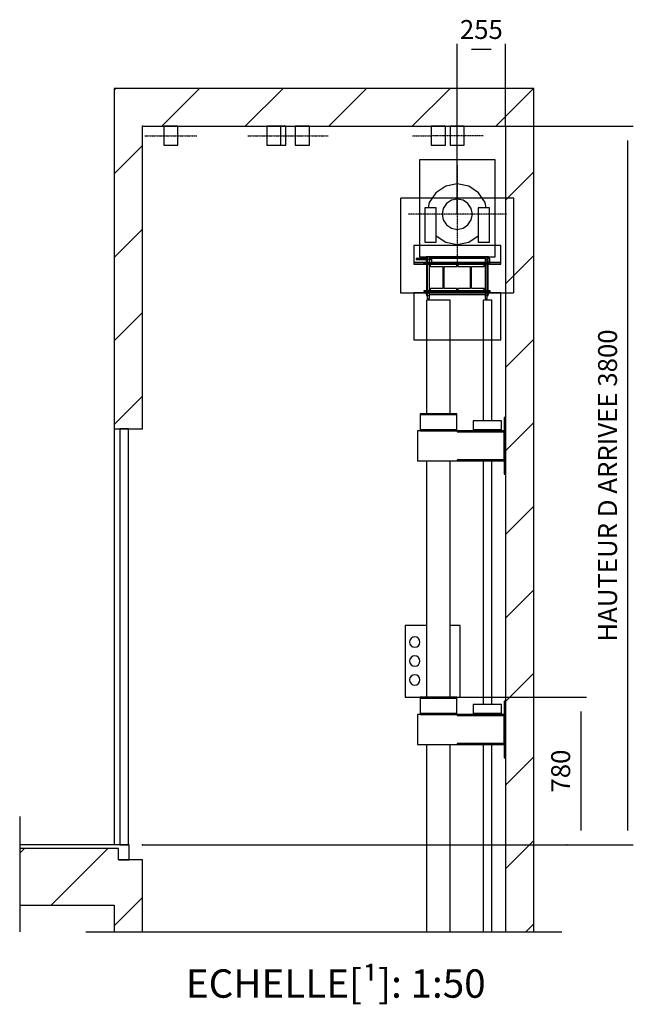
# Model space of a CAD drawing. Extents: x -59 to 50012, y -35 to 12432.
# Drawn here: x 19274 to 22521, y -35 to 5173 of the extents above; entities that cross this region are included whole.
import ezdxf

# ---------------------------------------------------------------- set-up
doc = ezdxf.new("R2010")
doc.units = 0
doc.header["$LTSCALE"] = 0.5
doc.header["$MEASUREMENT"] = 0
for name, pattern in [('ACAD_ISO02W100', [15, 12, -3]), ('ACAD_ISO09W100', [45, 24, -3, 6, -3, 6, -3]), ('ACAD_ISO10W100', [18.5, 12, -3, 0.5, -3])]:
    doc.linetypes.add(name, pattern=pattern)
doc.layers.get('0').update_dxf_attribs({"linetype": 'CONTINUOUS'})
for name, color, linetype in [('3', 5, 'ACAD_ISO02W100'), ('4', 210, 'ACAD_ISO09W100'), ('6', 7, 'CONTINUOUS'), ('7', 6, 'ACAD_ISO10W100'), ('8', 3, 'CONTINUOUS'), ('9', 7, 'CONTINUOUS')]:
    doc.layers.add(name, color=color, linetype=linetype)
doc.styles.add('LD', font='ARIALUNI.TTF')
doc.dimstyles.new('LIFT', dxfattribs={"dimtxt": 2, "dimasz": 1.5, "dimexe": 0.6, "dimexo": 0, "dimgap": 0.5, "dimtad": 1, "dimdec": 0, "dimzin": 0, "dimdsep": 46, "dimtxsty": 'LD', "dimcen": 0, "dimdle": 3.5, "dimclrd": 1, "dimclre": 1, "dimclrt": 5, "dimadec": 0, "dimazin": 0, "dimtfac": 1, "dimtdec": 0, "dimtix": 1, "dimtmove": 1, "dimatfit": 3, "dimfxl": 1, "dimtfillclr": 256, "dimtolj": 1, "dimtzin": 0, "dimarcsym": 0})

# ---------------------------------------------------------------- blocks, each defined once
blk = doc.blocks.new('LD_20170331082204_00000101')
for p, q in [((-70, 11350), (-150, 11350)), ((-150, 11350), (-150, 9550)), ((0, 11350), (-70, 11350)), ((1920, 11350), (0, 11350)), ((2070, 11350), (1920, 11350)), ((2070, 6890), (2070, 11350)), ((0, 9550), (0, 11150)), ((0, 11150), (1920, 11150)), ((1920, 11150), (1920, 6890)), ((-150, 9550), (-150, 7350)), ((-150, 9550), (-70, 9550)), ((-70, 9550), (0, 9550)), ((-650, 7330), (-650, 7030)), ((-150, 7330), (-650, 7330)), ((-127, 7330), (-150, 7330)), ((-127, 7270), (-127, 7330)), ((-70, 7270), (-127, 7270)), ((0, 7270), (-70, 7270)), ((0, 6890), (0, 7270)), ((-650, 7030), (-150, 7030)), ((-150, 7030), (-150, 6890)), ((-150, 6890), (-70, 6890)), ((-70, 6890), (0, 6890)), ((1920, 6890), (2070, 6890))]:
    blk.add_line(p, q)
blk = doc.blocks.new('LD_20170331082204_00000102')
at = {"layer": '4'}
blk.add_line((-650, 150), (-650, -460), dxfattribs=at)
blk = doc.blocks.new('LD_20170331082204_00000103')
for p, q in [((-650, 0), (-650, -20)), ((-70, 0), (-650, 0)), ((-70, -80), (-70, 0)), ((-127, -80), (-70, -80))]:
    blk.add_line(p, q)
blk = doc.blocks.new('LD_20170331082204_00000104')
for p, q in [((28, 2200), (-17.5, 2200)), ((-17.5, 2200), (-17.5, 0)), ((28, 0), (28, 2200)), ((-17.5, 0), (28, 0))]:
    blk.add_line(p, q)
blk = doc.blocks.new('LD_20170331082204_00000105')
for p, q in [((-34.6, 0), (-37.5, 0)), ((-37.5, 0), (-37.5, -100)), ((-26.5, 0), (-34.6, 0)), ((-14.4, 0), (-26.5, 0)), ((0, 0), (-14.4, 0)), ((14.4, 0), (0, 0)), ((26.5, 0), (14.4, 0)), ((34.6, 0), (26.5, 0)), ((37.5, 0), (34.6, 0)), ((37.5, -100), (37.5, 0)), ((-37.5, -100), (-34.6, -100)), ((-34.6, -100), (-26.5, -100)), ((-26.5, -100), (-14.4, -100)), ((-14.4, -100), (0, -100)), ((0, -100), (14.4, -100)), ((14.4, -100), (26.5, -100)), ((26.5, -100), (34.6, -100)), ((34.6, -100), (37.5, -100))]:
    blk.add_line(p, q)
at = {"layer": '7'}
blk.add_line((-137.5, -50), (137.5, -50), dxfattribs=at)
blk = doc.blocks.new('LD_20170331082204_00000108')
for p, q in [((62.5, 2615), (-62.5, 2615)), ((-62.5, 2615), (-62.5, 2015)), ((62.5, 2015), (62.5, 2615)), ((-62.5, 1765), (-62.5, 515)), ((62.5, 515), (62.5, 1765)), ((-62.5, 265), (-62.5, -725)), ((62.5, -725), (62.5, 265))]:
    blk.add_line(p, q)
blk = doc.blocks.new('LD_20170331082204_00000109')
for p, q in [((-34.6, 0), (-37.5, 0)), ((-37.5, 0), (-37.5, -100)), ((-26.5, 0), (-34.6, 0)), ((-14.4, 0), (-26.5, 0)), ((0, 0), (-14.4, 0)), ((14.4, 0), (0, 0)), ((26.5, 0), (14.4, 0)), ((34.6, 0), (26.5, 0)), ((37.5, 0), (34.6, 0)), ((37.5, -100), (37.5, 0)), ((-37.5, -100), (-34.6, -100)), ((-34.6, -100), (-26.5, -100)), ((-26.5, -100), (-14.4, -100)), ((-14.4, -100), (0, -100)), ((0, -100), (14.4, -100)), ((14.4, -100), (26.5, -100)), ((26.5, -100), (34.6, -100)), ((34.6, -100), (37.5, -100))]:
    blk.add_line(p, q)
at = {"layer": '7'}
blk.add_line((-137.5, -50), (-37.5, -50), dxfattribs=at)
blk = doc.blocks.new('LD_20170331082204_0000010A')
for p, q in [((-62.5, 8510), (-175, 8510)), ((-175, 8510), (-175, 8130)), ((115, 8510), (62.5, 8510)), ((115, 8130), (115, 8510)), ((-144.4, 8441.4), (-150.4, 8432.5)), ((-135.5, 8447.4), (-144.4, 8441.4)), ((-125, 8449.5), (-135.5, 8447.4)), ((-114.5, 8447.4), (-125, 8449.5)), ((-105.6, 8441.4), (-114.5, 8447.4)), ((-99.6, 8432.5), (-105.6, 8441.4)), ((-150.4, 8432.5), (-152.5, 8422)), ((-152.5, 8422), (-150.4, 8411.5)), ((-150.4, 8411.5), (-144.4, 8402.6)), ((-144.4, 8402.6), (-135.5, 8396.6)), ((-135.5, 8396.6), (-125, 8394.5)), ((-125, 8394.5), (-114.5, 8396.6)), ((-114.5, 8396.6), (-105.6, 8402.6)), ((-105.6, 8402.6), (-99.6, 8411.5)), ((-97.5, 8422), (-99.6, 8432.5)), ((-99.6, 8411.5), (-97.5, 8422)), ((-150.4, 8332.5), (-152.5, 8322)), ((-144.4, 8341.4), (-150.4, 8332.5)), ((-135.5, 8347.4), (-144.4, 8341.4)), ((-125, 8349.5), (-135.5, 8347.4)), ((-114.5, 8347.4), (-125, 8349.5)), ((-105.6, 8341.4), (-114.5, 8347.4)), ((-99.6, 8332.5), (-105.6, 8341.4)), ((-97.5, 8322), (-99.6, 8332.5)), ((-152.5, 8322), (-150.4, 8311.5)), ((-150.4, 8311.5), (-144.4, 8302.6)), ((-144.4, 8302.6), (-135.5, 8296.6)), ((-135.5, 8296.6), (-125, 8294.5)), ((-125, 8294.5), (-114.5, 8296.6)), ((-114.5, 8296.6), (-105.6, 8302.6)), ((-105.6, 8302.6), (-99.6, 8311.5)), ((-99.6, 8311.5), (-97.5, 8322)), ((-150.4, 8232.5), (-152.5, 8222)), ((-144.4, 8241.4), (-150.4, 8232.5)), ((-135.5, 8247.4), (-144.4, 8241.4)), ((-125, 8249.5), (-135.5, 8247.4)), ((-114.5, 8247.4), (-125, 8249.5)), ((-105.6, 8241.4), (-114.5, 8247.4)), ((-99.6, 8232.5), (-105.6, 8241.4)), ((-97.5, 8222), (-99.6, 8232.5)), ((-152.5, 8222), (-150.4, 8211.5)), ((-150.4, 8211.5), (-144.4, 8202.6)), ((-144.4, 8202.6), (-135.5, 8196.6)), ((-135.5, 8196.6), (-125, 8194.5)), ((-125, 8194.5), (-114.5, 8196.6)), ((-114.5, 8196.6), (-105.6, 8202.6)), ((-105.6, 8202.6), (-99.6, 8211.5)), ((-99.6, 8211.5), (-97.5, 8222)), ((-175, 8130), (-62.5, 8130)), ((62.5, 8130), (115, 8130))]:
    blk.add_line(p, q)
blk = doc.blocks.new('*D443')
at = {"layer": '9', "color": 1}
for p, q in [((21489.3, 1588.8), (22272.9, 1588.8)), ((22242.9, 1513.8), (22242.9, 883.8)), ((22167.9, 808.8), (22272.9, 808.8))]:
    blk.add_line(p, q, dxfattribs=at)
for p in [(21489.8, 1588.8), (22168.4, 808.8)]:
    blk.add_point(p, dxfattribs=at)
for points in [[(22242.9, 1588.8), (22255.4, 1513.8), (22230.4, 1513.8), (22242.9, 1588.8)], [(22242.9, 808.8), (22230.4, 883.8), (22255.4, 883.8), (22242.9, 808.8)]]:
    blk.add_solid(points, dxfattribs=at)
at = {"layer": '9', "color": 5, "insert": (22217.9, 1198.8), "char_height": 100, "attachment_point": 8, "rotation": 90, "style": 'LD'}
blk.add_mtext('780', dxfattribs=at)
blk = doc.blocks.new('LD_20170331082204_0000010B')
for p, q in [((-109.6, 0), (-112.5, 0)), ((-112.5, 0), (-112.5, -100)), ((-101.5, 0), (-109.6, 0)), ((-89.4, 0), (-101.5, 0)), ((-75, 0), (-89.4, 0)), ((-60.6, 0), (-75, 0)), ((-48.5, 0), (-60.6, 0)), ((-40.4, 0), (-48.5, 0)), ((-37.5, 0), (-40.4, 0)), ((-37.5, -100), (-37.5, 0)), ((40.4, 0), (37.5, 0)), ((37.5, 0), (37.5, -100)), ((48.5, 0), (40.4, 0)), ((60.6, 0), (48.5, 0)), ((75, 0), (60.6, 0)), ((89.4, 0), (75, 0)), ((101.5, 0), (89.4, 0)), ((109.6, 0), (101.5, 0)), ((112.5, 0), (109.6, 0)), ((112.5, -100), (112.5, 0)), ((-112.5, -100), (-109.6, -100)), ((-109.6, -100), (-101.5, -100)), ((-101.5, -100), (-89.4, -100)), ((-89.4, -100), (-75, -100)), ((-75, -100), (-60.6, -100)), ((-60.6, -100), (-48.5, -100)), ((-48.5, -100), (-40.4, -100)), ((-40.4, -100), (-37.5, -100)), ((37.5, -100), (40.4, -100)), ((40.4, -100), (48.5, -100)), ((48.5, -100), (60.6, -100)), ((60.6, -100), (75, -100)), ((75, -100), (89.4, -100)), ((89.4, -100), (101.5, -100)), ((101.5, -100), (109.6, -100)), ((109.6, -100), (112.5, -100))]:
    blk.add_line(p, q)
at = {"layer": '7'}
for p, q in [((-212.5, -50), (62.5, -50)), ((62.5, -50), (212.5, -50))]:
    blk.add_line(p, q, dxfattribs=at)
blk = doc.blocks.new('LD_20170331082204_0000010C')
for p, q in [((-200, 287), (-200, -225)), ((200, 287), (-200, 287)), ((200, -225), (200, 287)), ((-56.6, 56.6), (-73.9, 30.6)), ((-30.6, 73.9), (-56.6, 56.6)), ((0, 80), (-30.6, 73.9)), ((30.6, 73.9), (0, 80)), ((56.6, 56.6), (30.6, 73.9)), ((73.9, 30.6), (56.6, 56.6)), ((-111, 33), (-171, 33)), ((-171, 33), (-171, -147)), ((-111, -147), (-111, 33)), ((-73.9, 30.6), (-80, 0)), ((-80, 0), (-73.9, -30.6)), ((80, 0), (73.9, 30.6)), ((73.9, -30.6), (80, 0)), ((171, 33), (111, 33)), ((111, 33), (111, -147)), ((171, -147), (171, 33)), ((-73.9, -30.6), (-56.6, -56.6)), ((56.6, -56.6), (73.9, -30.6)), ((-56.6, -56.6), (-30.6, -73.9)), ((-30.6, -73.9), (0, -80)), ((0, -80), (30.6, -73.9)), ((30.6, -73.9), (56.6, -56.6)), ((-171, -147), (-111, -147)), ((111, -147), (171, -147)), ((-200, -225), (200, -225))]:
    blk.add_line(p, q)
blk = doc.blocks.new('LD_20170331082204_0000010D')
for p, q in [((-34.6, 0), (-37.5, 0)), ((-37.5, 0), (-37.5, -100)), ((-26.5, 0), (-34.6, 0)), ((-14.4, 0), (-26.5, 0)), ((0, 0), (-14.4, 0)), ((14.4, 0), (0, 0)), ((26.5, 0), (14.4, 0)), ((34.6, 0), (26.5, 0)), ((37.5, 0), (34.6, 0)), ((37.5, -100), (37.5, 0)), ((-37.5, -100), (-34.6, -100)), ((-34.6, -100), (-26.5, -100)), ((-26.5, -100), (-14.4, -100)), ((-14.4, -100), (0, -100)), ((0, -100), (14.4, -100)), ((14.4, -100), (26.5, -100)), ((26.5, -100), (34.6, -100)), ((34.6, -100), (37.5, -100))]:
    blk.add_line(p, q)
at = {"layer": '7'}
blk.add_line((137.5, -50), (-137.5, -50), dxfattribs=at)
blk = doc.blocks.new('LD_20170331082204_0000010E')
for p, q in [((-159, 30), (-217, 30)), ((-217, 30), (-217, 26)), ((-217, 26), (-159, 26)), ((173, 4), (-177, 4)), ((-177, 4), (-177, 0)), ((-177, 0), (173, 0)), ((-159, 40), (-165, 40)), ((-165, 40), (-165, 30)), ((-165, 26), (-165, 4)), ((-158.5, 40), (-159, 40)), ((-159, 40), (-159, 4)), ((-159, 0), (-159, -140)), ((-157.2, 40), (-158.5, 40)), ((-155.3, 40), (-157.2, 40)), ((-153, 40), (-155.3, 40)), ((-150.7, 40), (-153, 40)), ((-148.8, 40), (-150.7, 40)), ((-147.5, 40), (-148.8, 40)), ((-147, 40), (-147.5, 40)), ((-147, 4), (-147, 40)), ((147, 40), (-147, 40)), ((-137, 30), (-147, 30)), ((-147, 26), (-137, 26)), ((-147, -140), (-147, 0)), ((147, 30), (-137, 30)), ((-137, 30), (-137, 4)), ((-137, 26), (-137, 30)), ((147.5, 40), (147, 40)), ((147, 40), (147, 4)), ((147, 0), (147, -140)), ((148.8, 40), (147.5, 40)), ((150.7, 40), (148.8, 40)), ((153, 40), (150.7, 40)), ((155.3, 40), (153, 40)), ((157.2, 40), (155.3, 40)), ((158.5, 40), (157.2, 40)), ((159, 40), (158.5, 40)), ((159, 4), (159, 40)), ((165, 40), (159, 40)), ((173, 30), (159, 30)), ((159, -140), (159, 0)), ((165, 30), (165, 40)), ((173, 4), (173, 30)), ((173, 0), (173, 4)), ((173, -140), (-177, -140)), ((-177, -140), (-177, -144)), ((-177, -144), (173, -144)), ((-165, -144), (-165, -160)), ((-159, -144), (-159, -180)), ((-147, -180), (-147, -144)), ((147, -144), (147, -180)), ((159, -180), (159, -144)), ((165, -160), (165, -144)), ((173, -144), (173, -140)), ((-165, -160), (-159, -160)), ((-159, -180), (-158.5, -180)), ((-158.5, -180), (-157.2, -180)), ((-157.2, -180), (-155.3, -180)), ((-155.3, -180), (-153, -180)), ((-153, -180), (-150.7, -180)), ((-150.7, -180), (-148.8, -180)), ((-148.8, -180), (-147.5, -180)), ((-147.5, -180), (-147, -180)), ((-147, -160), (147, -160)), ((147, -180), (147.5, -180)), ((147.5, -180), (148.8, -180)), ((148.8, -180), (150.7, -180)), ((150.7, -180), (153, -180)), ((153, -180), (155.3, -180)), ((155.3, -180), (157.2, -180)), ((157.2, -180), (158.5, -180)), ((158.5, -180), (159, -180)), ((159, -160), (165, -160))]:
    blk.add_line(p, q)
blk = doc.blocks.new('LD_20170331082204_0000010F')
for p, q in [((0, 160), (-61.2, 147.8)), ((61.2, 147.8), (0, 160)), ((-113.1, 113.1), (-147.8, 61.2)), ((-61.2, 147.8), (-113.1, 113.1)), ((113.1, 113.1), (61.2, 147.8)), ((147.8, 61.2), (113.1, 113.1)), ((-147.8, 61.2), (-153.4, 33)), ((153.4, 33), (147.8, 61.2)), ((-111, -114.6), (-61.2, -147.8)), ((-61.2, -147.8), (0, -160)), ((0, -160), (61.2, -147.8)), ((61.2, -147.8), (111, -114.6))]:
    blk.add_line(p, q)
at = {"layer": '7'}
for p, q in [((0, 260), (0, -260)), ((260, 0), (-260, 0))]:
    blk.add_line(p, q, dxfattribs=at)
blk = doc.blocks.new('*D449')
at = {"layer": '9', "color": 1}
for p, q in [((21589.3, 4143.8), (21589.3, 5044.5)), ((21769.3, 5014.5), (21664.3, 5014.5)), ((21844.3, 4608.8), (21844.3, 5044.5))]:
    blk.add_line(p, q, dxfattribs=at)
for p in [(21844.3, 4609.3), (21589.3, 4144.3)]:
    blk.add_point(p, dxfattribs=at)
for points in [[(21589.3, 5014.5), (21664.3, 5027), (21664.3, 5002), (21589.3, 5014.5)], [(21844.3, 5014.5), (21769.3, 5002), (21769.3, 5027), (21844.3, 5014.5)]]:
    blk.add_solid(points, dxfattribs=at)
at = {"layer": '9', "color": 5, "insert": (21716.8, 5039.5), "char_height": 100, "attachment_point": 8, "style": 'LD'}
blk.add_mtext('255', dxfattribs=at)
blk = doc.blocks.new('LD_20170331082204_00000110')
at = {"layer": '3'}
for p, q in [((1365, 490), (1365, -10)), ((1965, 490), (1365, 490)), ((1365, 490), (1365, -10)), ((1965, 490), (1365, 490)), ((1965, -10), (1965, 490)), ((1965, -10), (1965, 490)), ((1435, 240), (1435, 140)), ((1895, 240), (1435, 240)), ((1895, 240), (1435, 240)), ((1435, 240), (1435, 150)), ((1895, 140), (1895, 240)), ((1895, 150), (1895, 240)), ((1502.6, 165), (1502, 165)), ((1502, 165), (1502, -25)), ((1502.6, 165), (1502, 165)), ((1502, 165), (1502, -25)), ((1504.3, 165), (1502.6, 165)), ((1504.3, 165), (1502.6, 165)), ((1506.9, 165), (1504.3, 165)), ((1506.9, 165), (1504.3, 165)), ((1510, 165), (1506.9, 165)), ((1510, 165), (1506.9, 165)), ((1513.1, 165), (1510, 165)), ((1513.1, 165), (1510, 165)), ((1515.7, 165), (1513.1, 165)), ((1515.7, 165), (1513.1, 165)), ((1517.4, 165), (1515.7, 165)), ((1517.4, 165), (1515.7, 165)), ((1518, 165), (1517.4, 165)), ((1518, 165), (1517.4, 165)), ((1518, -25), (1518, 165)), ((1518, -25), (1518, 165)), ((1812.6, 165), (1812, 165)), ((1812, 165), (1812, -25)), ((1812.6, 165), (1812, 165)), ((1812, 165), (1812, -25)), ((1814.3, 165), (1812.6, 165)), ((1814.3, 165), (1812.6, 165)), ((1816.9, 165), (1814.3, 165)), ((1816.9, 165), (1814.3, 165)), ((1820, 165), (1816.9, 165)), ((1820, 165), (1816.9, 165)), ((1823.1, 165), (1820, 165)), ((1823.1, 165), (1820, 165)), ((1825.7, 165), (1823.1, 165)), ((1825.7, 165), (1823.1, 165)), ((1827.4, 165), (1825.7, 165)), ((1827.4, 165), (1825.7, 165)), ((1828, 165), (1827.4, 165)), ((1828, 165), (1827.4, 165)), ((1828, -25), (1828, 165)), ((1828, -25), (1828, 165)), ((1895, 150), (1435, 150)), ((1435, 150), (1435, 140)), ((1435, 150), (1895, 150)), ((1435, 140), (1895, 140)), ((1435, 140), (1895, 140)), ((1662.5, 140), (1522.5, 140)), ((1522.5, 140), (1522.5, 128)), ((1522.5, 128), (1589, 128)), ((1589, 128), (1589, 12)), ((1596, 12), (1596, 128)), ((1596, 128), (1662.5, 128)), ((1662.5, 128), (1662.5, 140)), ((1807.5, 140), (1667.5, 140)), ((1667.5, 140), (1667.5, 128)), ((1667.5, 128), (1734, 128)), ((1734, 128), (1734, 12)), ((1741, 12), (1741, 128)), ((1741, 128), (1807.5, 128)), ((1807.5, 128), (1807.5, 140)), ((1895, 140), (1895, 150)), ((1490, 0), (1490, -10)), ((1840, 0), (1490, 0)), ((1490, 0), (1490, -10)), ((1840, 0), (1490, 0)), ((1589, 12), (1522.5, 12)), ((1522.5, 12), (1522.5, 0)), ((1522.5, 0), (1662.5, 0)), ((1662.5, 12), (1596, 12)), ((1662.5, 0), (1662.5, 12)), ((1734, 12), (1667.5, 12)), ((1667.5, 12), (1667.5, 0)), ((1667.5, 0), (1807.5, 0)), ((1807.5, 12), (1741, 12)), ((1807.5, 0), (1807.5, 12)), ((1840, -10), (1840, 0)), ((1840, -10), (1840, 0)), ((1365, -10), (1965, -10)), ((1365, -10), (1965, -10)), ((1435, -10), (1435, -260)), ((1895, -10), (1435, -10)), ((1435, -10), (1435, -260)), ((1490, -10), (1435, -10)), ((1490, -10), (1840, -10)), ((1502, -25), (1502.6, -25)), ((1502, -25), (1502.6, -25)), ((1502.6, -25), (1504.3, -25)), ((1502.6, -25), (1504.3, -25)), ((1504.3, -25), (1506.9, -25)), ((1504.3, -25), (1506.9, -25)), ((1506.9, -25), (1510, -25)), ((1506.9, -25), (1510, -25)), ((1510, -25), (1513.1, -25)), ((1510, -25), (1513.1, -25)), ((1513.1, -25), (1515.7, -25)), ((1513.1, -25), (1515.7, -25)), ((1515.7, -25), (1517.4, -25)), ((1515.7, -25), (1517.4, -25)), ((1517.4, -25), (1518, -25)), ((1517.4, -25), (1518, -25)), ((1812, -25), (1812.6, -25)), ((1812, -25), (1812.6, -25)), ((1812.6, -25), (1814.3, -25)), ((1812.6, -25), (1814.3, -25)), ((1814.3, -25), (1816.9, -25)), ((1814.3, -25), (1816.9, -25)), ((1816.9, -25), (1820, -25)), ((1816.9, -25), (1820, -25)), ((1820, -25), (1823.1, -25)), ((1820, -25), (1823.1, -25)), ((1823.1, -25), (1825.7, -25)), ((1823.1, -25), (1825.7, -25)), ((1825.7, -25), (1827.4, -25)), ((1825.7, -25), (1827.4, -25)), ((1827.4, -25), (1828, -25)), ((1827.4, -25), (1828, -25)), ((1895, -10), (1840, -10)), ((1895, -260), (1895, -10)), ((1895, -260), (1895, -10)), ((1435, -260), (1895, -260)), ((1435, -260), (1895, -260))]:
    blk.add_line(p, q, dxfattribs=at)
blk = doc.blocks.new('LD_20170331082204_00000112')
for p, q in [((14.4, 0), (12.5, 0)), ((26.5, 0), (14.4, 0)), ((34.6, 0), (26.5, 0)), ((37.5, 0), (34.6, 0)), ((37.5, -100), (37.5, 0)), ((12.5, -100), (14.4, -100)), ((14.4, -100), (26.5, -100)), ((26.5, -100), (34.6, -100)), ((34.6, -100), (37.5, -100))]:
    blk.add_line(p, q)
blk = doc.blocks.new('LD_20170331082204_00000113')
for p, q in [((22.5, 2615), (-22.5, 2615)), ((-22.5, 2615), (-22.5, 1977)), ((22.5, 1977), (22.5, 2615)), ((-22.5, 1765), (-22.5, 477)), ((22.5, 477), (22.5, 1765)), ((-22.5, 265), (-22.5, -725)), ((22.5, -725), (22.5, 265))]:
    blk.add_line(p, q)
blk = doc.blocks.new('LD_20170331082204_00000115')
for p, q in [((-452, 170), (-452, 165)), ((-258, 170), (-452, 170)), ((-452, 165), (-452, 85)), ((-452, 165), (-258, 165)), ((-258, 165), (-258, 170)), ((-258, 85), (-258, 165)), ((-170, 132), (-170, 84)), ((-20, 132), (-170, 132)), ((-20, 84), (-20, 132)), ((0, 150), (-6, 150)), ((-6, 150), (-6, -150)), ((0, -150), (0, 150)), ((-465, 80), (-465, -80)), ((-256, 80), (-465, 80)), ((-452, 85), (-452, 80)), ((-258, 85), (-452, 85)), ((-452, 85), (-258, 85)), ((-452, 80), (-258, 80)), ((-258, 80), (-258, 85)), ((-256, 80), (-256, 74)), ((-6, 80), (-256, 80)), ((-256, 74), (-6, 74)), ((-170, 84), (-170, 80)), ((-20, 84), (-170, 84)), ((-170, 84), (-20, 84)), ((-170, 80), (-20, 80)), ((-20, 80), (-20, 84)), ((-6, 74), (-6, 80)), ((-6, -74), (-6, 74)), ((-465, -80), (-256, -80)), ((-256, -74), (-256, -80)), ((-6, -74), (-256, -74)), ((-256, -80), (-6, -80)), ((-6, -80), (-6, -74)), ((-6, -150), (0, -150))]:
    blk.add_line(p, q)
blk = doc.blocks.new('LD_20170331082204_00000116')
for p, q in [((-452, 170), (-452, 165)), ((-258, 170), (-452, 170)), ((-452, 165), (-452, 85)), ((-452, 165), (-258, 165)), ((-258, 165), (-258, 170)), ((-258, 85), (-258, 165)), ((-170, 132), (-170, 84)), ((-20, 132), (-170, 132)), ((-20, 84), (-20, 132)), ((0, 150), (-6, 150)), ((-6, 150), (-6, -150)), ((0, -150), (0, 150)), ((-465, 80), (-465, -80)), ((-256, 80), (-465, 80)), ((-452, 85), (-452, 80)), ((-258, 85), (-452, 85)), ((-452, 85), (-258, 85)), ((-452, 80), (-258, 80)), ((-258, 80), (-258, 85)), ((-256, 80), (-256, 74)), ((-6, 80), (-256, 80)), ((-256, 74), (-6, 74)), ((-170, 84), (-170, 80)), ((-20, 84), (-170, 84)), ((-170, 84), (-20, 84)), ((-170, 80), (-20, 80)), ((-20, 80), (-20, 84)), ((-6, 74), (-6, 80)), ((-6, -74), (-6, 74)), ((-465, -80), (-256, -80)), ((-256, -74), (-256, -80)), ((-6, -74), (-256, -74)), ((-256, -80), (-6, -80)), ((-6, -80), (-6, -74)), ((-6, -150), (0, -150))]:
    blk.add_line(p, q)
blk = doc.blocks.new('*D457')
at = {"layer": '9', "color": 1}
for p, q in [((19924.3, 4608.8), (22520.9, 4608.8)), ((22490.9, 4533.8), (22490.9, 883.8)), ((19924.3, 808.8), (22520.9, 808.8))]:
    blk.add_line(p, q, dxfattribs=at)
for p in [(19924.8, 4608.8), (19924.8, 808.8)]:
    blk.add_point(p, dxfattribs=at)
for points in [[(22490.9, 4608.8), (22503.4, 4533.8), (22478.4, 4533.8), (22490.9, 4608.8)], [(22490.9, 808.8), (22478.4, 883.8), (22503.4, 883.8), (22490.9, 808.8)]]:
    blk.add_solid(points, dxfattribs=at)
at = {"layer": '9', "color": 5, "insert": (22465.9, 2708.8), "char_height": 100, "attachment_point": 8, "rotation": 90, "style": 'LD'}
blk.add_mtext('HAUTEUR D ARRIVEE 3800', dxfattribs=at)
blk = doc.blocks.new('LD_20170331082204_00000117')
at = {"layer": '8'}
for p, q in [((-150, 11340.5), (-140.5, 11350)), ((101.5, 11150), (301.5, 11350)), ((543.4, 11150), (743.4, 11350)), ((985.3, 11150), (1185.3, 11350)), ((1427.3, 11150), (1627.3, 11350)), ((1869.2, 11150), (2069.2, 11350)), ((-150, 10898.5), (0, 11048.5)), ((1920, 10758.8), (2070, 10908.8)), ((-150, 10456.6), (0, 10606.6)), ((1920, 10316.9), (2070, 10466.9)), ((-150, 10014.7), (0, 10164.7)), ((1920, 9875), (2070, 10025)), ((-150, 9572.7), (0, 9722.7)), ((1920, 9433), (2070, 9583)), ((1920, 8991.1), (2070, 9141.1)), ((1920, 8549.1), (2070, 8699.1)), ((1920, 8107.2), (2070, 8257.2)), ((1920, 7665.2), (2070, 7815.2)), ((1920, 7223.3), (2070, 7373.3)), ((-650, 7305), (-625, 7330)), ((-483, 7030), (-183, 7330)), ((-150, 6921.1), (0, 7071.1)), ((2028.6, 6890), (2070, 6931.4))]:
    blk.add_line(p, q, dxfattribs=at)
blk = doc.blocks.new('LD_20170331082204_00000118')
at = {"layer": '4'}
blk.add_line((-300, 6890), (2220, 6890), dxfattribs=at)

msp = doc.modelspace()

# ---------------------------------------------------------------- block references
at = {"layer": '6'}
for name, p in [('LD_20170331082204_00000101', (19924.3, -6541.2)), ('LD_20170331082204_00000117', (19924.3, -6541.2)), ('LD_20170331082204_00000105', (20074.3, 4608.8)), ('LD_20170331082204_0000010B', (20694.3, 4608.8)), ('LD_20170331082204_00000112', (20644.3, 4608.8)), ('LD_20170331082204_00000109', (21489.3, 4608.8)), ('LD_20170331082204_0000010D', (21589.3, 4608.8)), ('LD_20170331082204_0000010C', (21589.3, 4143.8)), ('LD_20170331082204_0000010F', (21589.3, 4143.8)), ('LD_20170331082204_00000110', (19924.3, 3738.8)), ('LD_20170331082204_0000010E', (21589.3, 3878.8)), ('LD_20170331082204_00000108', (21489.3, 1073.8)), ('LD_20170331082204_00000113', (21749.3, 1073.8)), ('LD_20170331082204_00000115', (21844.3, 2918.8)), ('LD_20170331082204_00000104', (19822.3, 808.8)), ('LD_20170331082204_0000010A', (21489.3, -6541.2)), ('LD_20170331082204_00000116', (21844.3, 1418.8)), ('LD_20170331082204_00000102', (19924.3, 808.8)), ('LD_20170331082204_00000103', (19924.3, 808.8)), ('LD_20170331082204_00000118', (19924.3, -6541.2))]:
    msp.add_blockref(name, p, dxfattribs=at)

# ---------------------------------------------------------------- texts
at = {"insert": (20946.6, 150), "char_height": 150, "attachment_point": 2, "style": 'LD'}
msp.add_mtext('\\fArial Unicode MS|b0|i0|u0;\\C256;ECHELLE[¹]: 1:50', dxfattribs=at)

# ---------------------------------------------------------------- dimensions: what is measured, and where the dimension line sits
at = {"layer": '9'}
dim = msp.add_linear_dim(base=(21716.8, 5014.5), p1=(21589.3, 4143.8), p2=(21844.3, 4608.8), dimstyle='LIFT', override={"dimscale": 50, "dimtix": 1}, dxfattribs=at)
dim.commit()
dim.dimension.update_dxf_attribs({"geometry": '*D449', "text_midpoint": (21716.8, 5014.5)})
dim = msp.add_linear_dim(base=(22490.9, 2708.8), p1=(19924.3, 808.8), p2=(19924.3, 4608.8), angle=90, text='HAUTEUR D ARRIVEE <>', dimstyle='LIFT', override={"dimscale": 50, "dimtix": 1}, dxfattribs=at)
dim.commit()
dim.dimension.update_dxf_attribs({"geometry": '*D457', "text_midpoint": (22490.9, 2708.8)})
dim = msp.add_linear_dim(base=(22242.9, 1198.8), p1=(22167.9, 808.8), p2=(21489.3, 1588.8), angle=90, dimstyle='LIFT', override={"dimscale": 50, "dimtix": 1}, dxfattribs=at)
dim.commit()
dim.dimension.update_dxf_attribs({"geometry": '*D443', "text_midpoint": (22242.9, 1198.8)})

doc.saveas('drawing.dxf')
